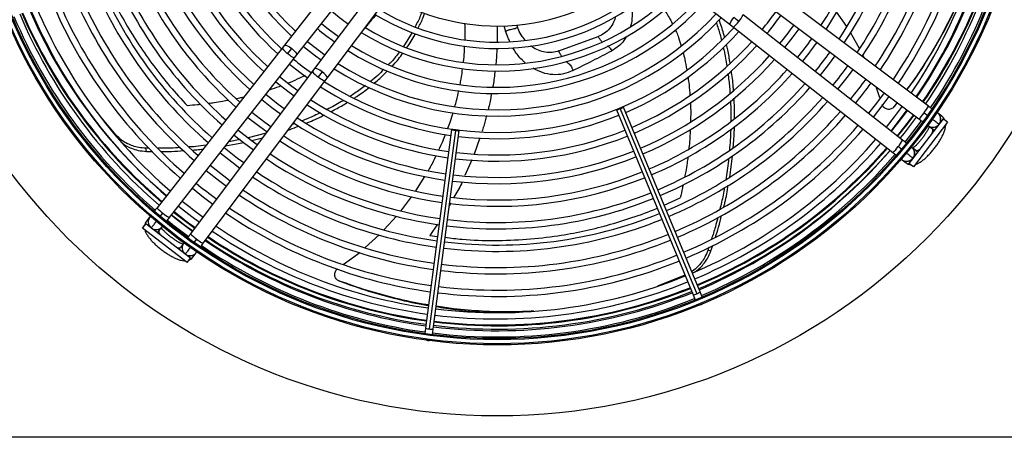
# Model space of a CAD drawing. Units: millimetres. Extents: x 5 to 414, y 3 to 291.
# Drawn here: x 211 to 241, y 226 to 238 of the extents above; entities that cross this region are included whole.
import ezdxf

# ---------------------------------------------------------------- set-up
doc = ezdxf.new("R2010")
doc.units = ezdxf.units.MM

msp = doc.modelspace()

# ---------------------------------------------------------------- linework, layer by layer
at = {"color": 7, "linetype": 'Continuous', "lineweight": 25}
for p, q in [((221.891, 240.749), (219.311, 237.461)), ((229.224, 240.642), (232.513, 238.062)), ((219.678, 237.173), (222.258, 240.461)), ((222.711, 240.114), (220.202, 236.77)), ((220.576, 236.49), (223.085, 239.833)), ((238.373, 235.658), (233.575, 239.258)), ((233.295, 238.885), (238.093, 235.285)), ((235.957, 238.018), (235.656, 238.446)), ((232.76, 238.165), (232.612, 238.28)), ((237.61, 234.656), (232.891, 238.358)), ((232.513, 238.062), (232.603, 237.991)), ((232.603, 237.991), (237.322, 234.289)), ((223.093, 237.832), (222.838, 237.425)), ((227.429, 237.291), (228.598, 237.716)), ((236.339, 237.362), (236.068, 237.839)), ((219.24, 237.371), (215.538, 232.652)), ((219.311, 237.461), (219.24, 237.371)), ((219.414, 237.214), (219.529, 237.361)), ((215.905, 232.364), (219.607, 237.083)), ((219.607, 237.083), (219.678, 237.173)), ((236.483, 237.076), (236.436, 237.181)), ((220.202, 236.77), (220.134, 236.679)), ((220.134, 236.679), (216.534, 231.881)), ((216.907, 231.601), (220.507, 236.399)), ((220.423, 236.675), (220.311, 236.526)), ((220.507, 236.399), (220.576, 236.49)), ((236.939, 235.907), (236.831, 236.231)), ((229.14, 235.546), (231.407, 230.074)), ((229.248, 235.582), (231.515, 230.11)), ((231.616, 230.161), (229.35, 235.633)), ((237.452, 235.766), (237.355, 235.636)), ((237.377, 235.659), (237.355, 235.636)), ((237.377, 235.659), (237.455, 235.763)), ((214.326, 234.803), (213.865, 235.354)), ((238.812, 235.283), (237.798, 233.961)), ((238.246, 235.462), (238.353, 235.381)), ((238.773, 235.357), (238.655, 235.446)), ((238.944, 235.182), (238.812, 235.283)), ((219.621, 235.143), (219.542, 235.112)), ((224.26, 234.963), (223.486, 229.091)), ((224.371, 234.94), (223.598, 229.068)), ((238.944, 235.182), (237.93, 233.859)), ((238.375, 235.072), (238.493, 234.984)), ((238.68, 235.135), (238.692, 235.127)), ((238.684, 235.133), (238.715, 235.165)), ((218.002, 234.671), (217.664, 234.606)), ((218.768, 234.859), (218.236, 234.722)), ((218.347, 234.641), (218.665, 234.722)), ((223.711, 229.061), (224.484, 234.933)), ((215.226, 234.321), (215.205, 234.412)), ((215.296, 234.412), (215.206, 234.412)), ((217.567, 234.482), (218.112, 234.585)), ((237.584, 234.379), (237.479, 234.462)), ((238.004, 234.346), (237.888, 234.437)), ((215.227, 234.321), (215.389, 234.32)), ((232.494, 233.56), (232.573, 234.182)), ((237.6, 234.07), (237.716, 233.979)), ((237.93, 233.859), (237.798, 233.961)), ((223.202, 233.149), (223.463, 233.576)), ((222.757, 232.556), (223.079, 232.984)), ((215.319, 232.373), (215.228, 232.257)), ((215.628, 232.389), (215.711, 232.495)), ((222.265, 232.005), (222.631, 232.405)), ((215.109, 232.044), (215.21, 232.176)), ((216.431, 231.029), (215.109, 232.044)), ((216.532, 231.161), (215.21, 232.176)), ((215.596, 231.969), (215.687, 232.085)), ((221.7, 231.473), (222.115, 231.847)), ((216.322, 231.598), (216.233, 231.48)), ((216.711, 231.728), (216.63, 231.62)), ((231.874, 231.482), (231.843, 231.385)), ((231.936, 231.377), (231.988, 231.537)), ((216.384, 231.293), (216.376, 231.282)), ((216.382, 231.29), (216.414, 231.258)), ((216.431, 231.029), (216.532, 231.161)), ((216.606, 231.2), (216.695, 231.318)), ((221.054, 230.97), (221.539, 231.328)), ((231.936, 231.376), (231.843, 231.385)), ((231.166, 230.656), (230.354, 230.329)), ((220.953, 230.477), (220.925, 230.491)), ((231.407, 230.074), (231.469, 229.925)), ((231.678, 230.012), (231.616, 230.161)), ((231.609, 229.781), (231.648, 229.79)), ((231.648, 229.79), (231.68, 229.81)), ((223.486, 229.091), (223.465, 228.931)), ((223.69, 228.901), (223.711, 229.061)), ((223.515, 228.736), (223.552, 228.724)), ((223.552, 228.724), (223.591, 228.725)), ((284.945, 225.862), (32.945, 225.862))]:
    msp.add_line(p, q, dxfattribs=at)
at = {"color": 8, "linetype": 'Continuous', "lineweight": 25}
for p, q in [((225.609, 238.034), (225.611, 237.559)), ((225.805, 238.037), (225.858, 237.874)), ((226.188, 238.055), (226.214, 237.984)), ((221.595, 237.845), (221.571, 237.817)), ((220.157, 236.688), (220.1, 236.656)), ((214.333, 234.759), (214.326, 234.803)), ((225.094, 234.721), (224.93, 234.239)), ((224.859, 234.066), (224.655, 233.602)), ((238.053, 234.293), (238.002, 234.348)), ((230.551, 232.733), (231.025, 232.945)), ((224.233, 232.785), (224.191, 232.709)), ((223.845, 232.168), (223.618, 231.83)), ((223.618, 231.83), (223.844, 231.804))]:
    msp.add_line(p, q, dxfattribs=at)
at = {"color": 8, "linetype": 'Continuous', "lineweight": 25, "flags": 128}
for points in [[(232.513, 238.061), (232.507, 238.07), (232.51, 238.104), (232.53, 238.154), (232.566, 238.215), (232.612, 238.28)], [(219.311, 237.461), (219.32, 237.466), (219.353, 237.464), (219.403, 237.443), (219.464, 237.408), (219.529, 237.361)], [(219.529, 237.361), (219.59, 237.309), (219.639, 237.258), (219.671, 237.214), (219.681, 237.183), (219.678, 237.173)], [(220.423, 236.675), (220.357, 236.72), (220.295, 236.755), (220.244, 236.774), (220.211, 236.776), (220.202, 236.77)], [(220.576, 236.49), (220.579, 236.5), (220.568, 236.531), (220.535, 236.575), (220.485, 236.625), (220.423, 236.675)], [(237.755, 235.538), (237.606, 235.339), (237.274, 234.919)], [(237.932, 235.405), (237.636, 235.016), (237.448, 234.783)], [(238.479, 234.849), (238.485, 234.863), (238.502, 234.92), (238.504, 234.961), (238.491, 234.985)], [(238.557, 234.951), (238.529, 234.962), (238.491, 234.985)], [(238.002, 234.348), (238.029, 234.342), (238.069, 234.355), (238.118, 234.386), (238.13, 234.395)], [(215.542, 231.921), (215.566, 231.939), (215.597, 231.971)], [(215.597, 231.971), (215.591, 231.944), (215.604, 231.905), (215.635, 231.855), (215.644, 231.843)], [(216.099, 231.494), (216.112, 231.488), (216.169, 231.471), (216.21, 231.469), (216.234, 231.482)], [(216.2, 231.416), (216.211, 231.444), (216.234, 231.482)]]:
    msp.add_lwpolyline(points, dxfattribs=at)
at = {"color": 7, "linetype": 'Continuous', "lineweight": 25, "flags": 128}
for points in [[(220.908, 237.71), (220.566, 237.966), (220.403, 238.098)], [(234.122, 237.393), (234.368, 237.705), (234.546, 237.946)], [(219.877, 237.426), (220.231, 237.148), (220.396, 237.028)], [(235.171, 236.569), (235.396, 236.854), (235.613, 237.145)], [(219.465, 236.901), (219.764, 236.665), (219.995, 236.494)], [(235.695, 236.158), (236.007, 236.556), (236.146, 236.745)], [(219.707, 236.11), (219.531, 236.239), (219.169, 236.524)], [(219.053, 236.377), (219.407, 236.099), (219.595, 235.961)], [(218.642, 235.852), (218.935, 235.62), (219.195, 235.427)], [(219.307, 235.577), (219.129, 235.707), (218.757, 235.999)], [(237.063, 236.057), (236.835, 235.75), (236.598, 235.45)], [(236.745, 235.335), (237.034, 235.704), (237.213, 235.945)], [(229.242, 235.597), (229.202, 235.58), (229.169, 235.564), (229.147, 235.552), (229.14, 235.546), (229.15, 235.547), (229.173, 235.554), (229.208, 235.566), (229.248, 235.582)], [(229.248, 235.582), (229.288, 235.599), (229.321, 235.615), (229.343, 235.627), (229.35, 235.633), (229.341, 235.632), (229.317, 235.625), (229.282, 235.613), (229.242, 235.597)], [(237.597, 235.657), (237.364, 235.344), (237.122, 235.038)], [(218.23, 235.327), (218.581, 235.052), (218.795, 234.894)], [(218.907, 235.043), (218.726, 235.176), (218.345, 235.474)], [(218.507, 234.51), (218.323, 234.645), (217.934, 234.95)], [(224.373, 234.956), (224.33, 234.961), (224.293, 234.964), (224.268, 234.965), (224.26, 234.963), (224.268, 234.959), (224.292, 234.953), (224.328, 234.946), (224.371, 234.94)], [(224.371, 234.94), (224.414, 234.935), (224.451, 234.932), (224.475, 234.931), (224.484, 234.933), (224.476, 234.937), (224.452, 234.943), (224.416, 234.949), (224.373, 234.956)], [(237.689, 234.594), (238.015, 235.012), (238.173, 235.225)], [(217.819, 234.803), (218.103, 234.578), (218.395, 234.361)], [(218.106, 233.977), (217.92, 234.114), (217.522, 234.425)], [(217.407, 234.278), (217.751, 234.008), (217.994, 233.827)], [(217.706, 233.443), (217.517, 233.583), (217.111, 233.9)], [(216.995, 233.754), (217.402, 233.436), (217.594, 233.294)], [(216.584, 233.229), (216.919, 232.965), (217.194, 232.761)], [(216.172, 232.704), (216.572, 232.392), (216.794, 232.228)], [(216.586, 231.95), (216.151, 232.279), (215.958, 232.432)]]:
    msp.add_lwpolyline(points, dxfattribs=at)
at = {"color": 7, "linetype": 'Continuous', "lineweight": 25}
for centre, radius in [((225.611, 244.496), 18.003), ((225.611, 244.362), 15.767), ((225.611, 244.362), 15.733), ((225.611, 244.362), 15.613), ((225.611, 244.362), 15.58)]:
    msp.add_circle(centre, radius, dxfattribs=at)
for centre, radius, start, end in [((225.611, 244.362), 9.48, 147.3331, 227.6669), ((225.611, 244.362), 9, 147.5584, 227.4416), ((225.611, 244.362), 8.813, 147.6527, 227.3473), ((225.611, 244.362), 11.48, 326.5974, 351.9344), ((225.611, 244.362), 11.667, 326.5416, 351.9434), ((225.611, 244.362), 12.147, 326.4061, 351.9654), ((225.611, 244.362), 12.333, 326.3563, 351.9735), ((225.611, 244.362), 12.813, 326.2348, 351.9932), ((225.611, 244.362), 13, 326.1899, 352.0005), ((225.611, 244.362), 13.48, 326.0804, 352.0183), ((225.611, 244.362), 13.667, 326.0399, 352.0249), ((225.611, 244.362), 14.147, 325.9406, 352.041), ((225.611, 244.362), 14.333, 325.9038, 352.047), ((225.611, 244.362), 14.813, 325.8134, 352.0616), ((225.611, 244.496), 15.067, 325.362, 351.5663), ((225.611, 244.362), 15, 325.7798, 352.0671), ((225.611, 244.496), 15.335, 325.3227, 351.5826), ((225.611, 244.362), 15.347, 325.7196, 352.0769), ((225.611, 244.362), 15.533, 325.6889, 352.082), ((225.611, 244.362), 9.667, 203.1718, 227.7485), ((225.611, 244.362), 10.333, 203.1284, 228.0157), ((225.611, 244.362), 10.147, 203.14, 227.9444), ((225.611, 244.362), 11, 203.0903, 228.2505), ((225.611, 244.362), 10.813, 203.1005, 228.1877), ((225.611, 244.362), 6.333, 239.4354, 315.5646), ((225.611, 244.362), 12.147, 203.0346, 228.5939), ((225.611, 244.362), 11.667, 203.0566, 228.4584), ((225.611, 244.362), 11.48, 203.0656, 228.4026), ((225.611, 244.362), 6.813, 238.9886, 316.0114), ((225.611, 244.362), 12.813, 203.0068, 228.7652), ((225.611, 244.362), 12.333, 203.0265, 228.6437), ((225.611, 244.362), 7, 238.8314, 316.1686), ((225.611, 244.362), 13.667, 202.9751, 228.9601), ((225.611, 244.362), 13.48, 202.9817, 228.9196), ((225.611, 244.362), 13, 202.9995, 228.8101), ((225.611, 244.362), 7.667, 238.333, 316.667), ((225.611, 244.362), 7.48, 238.4636, 316.5364), ((225.611, 244.362), 14.333, 202.953, 229.0962), ((225.611, 244.362), 14.147, 202.959, 229.0594), ((225.611, 244.362), 8.147, 238.0248, 316.9752), ((225.611, 244.362), 15, 202.9329, 229.2202), ((225.611, 244.362), 14.813, 202.9384, 229.1866), ((225.611, 244.362), 7.667, 230.1615, 234.8385), ((225.611, 244.362), 8.333, 237.9146, 317.0854), ((225.611, 244.362), 10.147, 320.5826, 324.4174), ((225.611, 244.362), 15.533, 202.918, 229.3103), ((225.611, 244.362), 15.347, 202.9231, 229.2804), ((225.611, 244.496), 15.335, 203.3837, 229.5863), ((225.611, 244.362), 9, 237.5584, 317.4416), ((225.611, 244.362), 8.813, 237.6527, 317.3473), ((225.611, 244.362), 10.333, 320.6061, 324.3939), ((225.611, 244.362), 8.333, 230.2994, 234.7006), ((225.611, 244.362), 9.48, 237.3331, 317.6669), ((225.611, 244.362), 9.667, 293.1718, 317.7485), ((225.611, 244.362), 10.813, 320.6628, 324.3372), ((225.611, 244.362), 8.813, 230.3857, 234.6143), ((225.611, 244.362), 10.147, 293.14, 317.9444), ((225.611, 244.362), 11.48, 320.7338, 324.2662), ((225.611, 244.362), 10.333, 293.1284, 318.0157), ((225.611, 244.362), 11.667, 320.7522, 324.2478), ((225.611, 244.362), 9.48, 230.4911, 234.5089), ((225.611, 244.362), 10.813, 293.1005, 318.1877), ((225.611, 244.362), 11, 293.0903, 318.2505), ((225.611, 244.362), 12.147, 320.7969, 324.2031), ((225.611, 244.362), 11.48, 293.0656, 318.4026), ((225.611, 244.362), 12.813, 320.8535, 324.1465), ((225.611, 244.362), 11.667, 293.0566, 318.4584), ((225.611, 244.362), 13.48, 320.9044, 324.0956), ((225.611, 244.362), 9.667, 237.2515, 261.8282), ((225.611, 244.362), 12.147, 293.0346, 318.5939), ((225.611, 244.362), 12.333, 293.0265, 318.6437), ((225.611, 244.362), 13.667, 320.9178, 324.0822), ((225.611, 244.362), 10.147, 237.0556, 261.86), ((225.611, 244.362), 12.813, 293.0068, 318.7652), ((225.611, 244.362), 10.333, 236.9843, 261.8716), ((225.611, 244.362), 13, 292.9995, 318.8101), ((225.611, 244.362), 15, 321.0037, 323.9963), ((225.611, 244.362), 10.813, 236.8123, 261.8995), ((225.611, 244.362), 9.667, 263.1718, 291.8282), ((225.611, 244.362), 13.48, 292.9817, 318.9196), ((225.611, 244.362), 13.667, 292.9751, 318.9601), ((225.611, 244.496), 15.335, 320.6309, 323.5786), ((225.611, 244.362), 15.347, 321.0236, 323.9764), ((238.505, 235.267), 0.233, 334.0491, 58.3471), ((238.641, 235.181), 0.22, 19.7248, 53.0187), ((225.611, 244.362), 11, 236.7495, 261.9097), ((225.611, 244.362), 10.147, 263.14, 291.86), ((225.611, 244.362), 14.147, 292.959, 319.0594), ((225.611, 244.362), 14.333, 292.953, 319.0962), ((238.505, 235.267), 0.233, 231.2534, 323.1161), ((225.611, 244.362), 11.48, 236.5974, 261.9344), ((225.611, 244.362), 10.333, 263.1284, 291.8716), ((225.611, 244.362), 14.813, 292.9384, 319.1866), ((225.611, 244.362), 11.667, 236.5416, 261.9434), ((225.611, 244.362), 15, 292.9329, 319.2202), ((225.611, 244.496), 15.335, 292.7328, 318.8861), ((237.734, 234.262), 0.233, 321.8839, 53.7466), ((225.611, 244.362), 12.333, 236.3563, 261.9735), ((225.611, 244.362), 12.147, 236.4061, 261.9654), ((225.611, 244.362), 11, 263.0903, 291.9097), ((225.611, 244.362), 10.813, 263.1005, 291.8995), ((225.611, 244.496), 15.435, 292.7313, 318.9055), ((225.611, 244.362), 15.347, 292.9231, 319.2804), ((225.611, 244.362), 15.533, 292.918, 319.3097), ((237.734, 234.262), 0.233, 226.6529, 321.8839), ((225.611, 244.362), 13, 236.1899, 262.0005), ((225.611, 244.362), 12.813, 236.2348, 261.9932), ((225.611, 244.362), 11.667, 263.0566, 291.9434), ((225.611, 244.362), 11.48, 263.0656, 291.9344), ((225.611, 244.362), 14.147, 230.9506, 234.0494), ((225.611, 244.362), 13.667, 236.0399, 262.0249), ((225.611, 244.362), 13.48, 236.0804, 262.0183), ((225.611, 244.362), 12.333, 263.0265, 291.9735), ((225.611, 244.362), 12.147, 263.0346, 291.9654), ((225.611, 244.362), 14.813, 230.9926, 234.0074), ((225.611, 244.362), 14.147, 235.9406, 262.041), ((215.511, 232.239), 0.233, 136.6529, 231.8839), ((225.611, 244.496), 15.435, 231.334, 234.2686), ((225.611, 244.496), 15.335, 231.3305, 234.2761), ((225.611, 244.362), 14.333, 235.9038, 262.047), ((225.611, 244.362), 12.813, 263.0068, 291.9932), ((215.511, 232.239), 0.233, 231.8839, 323.7466), ((225.611, 244.362), 15.533, 231.033, 233.9669), ((225.611, 244.362), 14.813, 235.8134, 262.0616), ((225.611, 244.362), 13, 262.9995, 292.0005), ((225.611, 244.496), 15.335, 236.0208, 262.1416), ((225.611, 244.362), 15, 235.7798, 262.0671), ((225.611, 244.362), 13.48, 262.9817, 292.0183), ((216.516, 231.468), 0.233, 141.2534, 233.1161), ((225.611, 244.362), 15.533, 235.689, 262.082), ((225.611, 244.362), 15.347, 235.7196, 262.0769), ((225.611, 244.496), 15.435, 236.002, 262.1439), ((225.611, 244.362), 13.667, 262.9751, 292.0249), ((216.516, 231.468), 0.233, 244.0488, 328.3471), ((225.611, 244.362), 14.147, 262.959, 292.041), ((225.611, 244.362), 14.333, 262.953, 292.047), ((225.611, 244.362), 14.813, 262.9384, 292.0616), ((225.611, 244.362), 15, 262.9329, 292.0671), ((225.611, 244.362), 15.347, 262.9231, 292.0769), ((225.611, 244.496), 15.435, 262.9853, 291.8899), ((225.611, 244.496), 15.335, 262.9885, 291.8859), ((225.611, 244.362), 15.533, 262.918, 292.082)]:
    msp.add_arc(centre, radius, start, end, dxfattribs=at)
at = {"color": 8, "linetype": 'Continuous', "lineweight": 25}
for centre, radius, start, end in [((225.611, 244.496), 15.091, 325.3585, 351.5677), ((225.611, 244.496), 15.311, 325.3261, 351.5812), ((225.611, 244.496), 15.091, 203.398, 229.549), ((225.611, 244.496), 15.311, 203.3851, 229.5827), ((232.08, 238.621), 0.819, 309.6608, 326.086), ((232.262, 238.643), 0.691, 316.128, 335.6229), ((219.87, 237.893), 0.819, 219.6608, 236.086), ((219.892, 237.712), 0.691, 226.128, 245.6229), ((220.668, 237.117), 0.691, 219.3771, 238.872), ((220.849, 237.143), 0.819, 228.914, 245.3392), ((237.623, 236.004), 0.826, 318.9629, 335.2494), ((237.654, 235.819), 0.691, 309.385, 328.867), ((238.513, 235.266), 0.231, 333.1737, 34.3977), ((238.509, 235.256), 0.227, 233.7787, 312.2021), ((236.98, 234.941), 0.691, 316.133, 335.615), ((225.611, 244.496), 15.311, 292.7332, 318.8814), ((236.794, 234.923), 0.826, 309.7506, 326.0371), ((237.746, 234.26), 0.227, 332.7979, 51.2213), ((237.737, 234.255), 0.231, 250.6023, 311.8263), ((237.852, 234.152), 0.22, 231.9598, 265.2967), ((216.172, 233.18), 0.826, 219.7506, 236.0371), ((216.19, 232.993), 0.691, 226.133, 245.615), ((225.611, 244.496), 15.311, 231.3296, 234.2779), ((215.402, 232.122), 0.22, 141.9813, 175.2752), ((215.51, 232.228), 0.227, 242.7979, 321.2213), ((217.068, 232.32), 0.691, 219.385, 238.867), ((225.611, 244.496), 15.311, 236.0254, 262.141), ((216.505, 231.464), 0.227, 143.7787, 222.2021), ((217.253, 232.351), 0.826, 228.9629, 245.2494), ((216.515, 231.461), 0.231, 243.1737, 304.3977), ((216.43, 231.333), 0.22, 289.7248, 323.0187), ((225.611, 244.496), 15.311, 262.9892, 291.885), ((231.331, 230.48), 0.413, 280.6054, 296.414), ((231.383, 230.502), 0.413, 288.586, 304.3946), ((223.624, 229.48), 0.413, 250.6054, 266.414), ((223.68, 229.473), 0.413, 258.586, 274.3946)]:
    msp.add_arc(centre, radius, start, end, dxfattribs=at)
at = {"color": 7, "linetype": 'Continuous', "lineweight": 25}
for points, knots in [([(240.005, 240.904), (239.941, 240.667), (239.805, 240.165), (239.53, 239.397), (239.198, 238.61), (238.814, 237.837), (238.377, 237.082), (238.015, 236.515), (237.783, 236.209), (237.731, 236.139)], [0, 0, 0, 0, 0.147003, 0.310985, 0.472782, 0.633814, 0.793892, 0.953371, 1, 1, 1, 1]), ([(237.734, 236.137), (237.794, 236.216), (238.034, 236.533), (238.406, 237.113), (238.847, 237.872), (239.233, 238.65), (239.558, 239.403), (239.727, 239.896), (239.805, 240.124)], [0, 0, 0, 0, 0.063237, 0.254069, 0.445662, 0.638447, 0.832206, 1, 1, 1, 1]), ([(223.373, 238.442), (223.362, 238.408), (223.314, 238.258), (223.238, 238.116), (223.179, 238.006)], [0, 0, 0, 0, 0.228763, 1, 1, 1, 1]), ([(223.273, 237.974), (223.326, 238.074), (223.4, 238.214), (223.447, 238.363), (223.461, 238.406)], [0, 0, 0, 0, 0.708001, 1, 1, 1, 1]), ([(232.341, 237.689), (232.332, 237.728), (232.288, 237.906), (232.227, 238.079), (232.178, 238.215)], [0, 0, 0, 0, 0.213653, 1, 1, 1, 1]), ([(224.656, 237.622), (224.659, 237.666), (224.669, 237.829), (224.659, 237.993), (224.653, 238.113)], [0, 0, 0, 0, 0.269377, 1, 1, 1, 1]), ([(225.858, 237.874), (225.866, 237.878), (225.881, 237.885), (225.91, 237.899), (225.962, 237.921), (226.011, 237.932), (226.064, 237.941), (226.133, 237.958), (226.187, 237.975), (226.214, 237.984)], [0, 0, 0, 0, 0.038429, 0.074743, 0.159014, 0.399546, 0.692074, 0.843401, 1, 1, 1, 1]), ([(232.092, 238.129), (232.132, 238.012), (232.193, 237.838), (232.236, 237.658), (232.25, 237.6)], [0, 0, 0, 0, 0.672408, 1, 1, 1, 1]), ([(222.935, 237.389), (223.024, 237.516), (223.118, 237.649), (223.186, 237.793), (223.19, 237.8)], [0, 0, 0, 0, 0.9482094, 1, 1, 1, 1]), ([(224.61, 236.961), (224.617, 237.006), (224.639, 237.161), (224.643, 237.318), (224.646, 237.429)], [0, 0, 0, 0, 0.29112, 1, 1, 1, 1]), ([(227.852, 236.71), (228.05, 236.81), (228.446, 237.01), (228.819, 237.202), (229.006, 237.298)], [0, 0, 0, 0, 0.500078, 1, 1, 1, 1]), ([(232.302, 237.397), (232.309, 237.366), (232.356, 237.184), (232.385, 236.998), (232.409, 236.844)], [0, 0, 0, 0, 0.169674, 1, 1, 1, 1]), ([(232.506, 236.933), (232.484, 237.066), (232.455, 237.25), (232.407, 237.43), (232.394, 237.481)], [0, 0, 0, 0, 0.717482, 1, 1, 1, 1]), ([(222.715, 237.266), (222.64, 237.163), (222.542, 237.031), (222.423, 236.914), (222.395, 236.888)], [0, 0, 0, 0, 0.771093, 1, 1, 1, 1]), ([(222.502, 236.845), (222.517, 236.859), (222.636, 236.976), (222.732, 237.11), (222.817, 237.227)], [0, 0, 0, 0, 0.122585, 1, 1, 1, 1]), ([(222.252, 236.745), (222.193, 236.684), (222.073, 236.559), (221.937, 236.45), (221.867, 236.395)], [0, 0, 0, 0, 0.492678, 1, 1, 1, 1]), ([(221.977, 236.346), (222.031, 236.389), (222.166, 236.498), (222.284, 236.622), (222.354, 236.697)], [0, 0, 0, 0, 0.4007, 1, 1, 1, 1]), ([(224.509, 236.297), (224.521, 236.349), (224.557, 236.506), (224.574, 236.666), (224.585, 236.773)], [0, 0, 0, 0, 0.3286, 1, 1, 1, 1]), ([(232.604, 236.12), (232.602, 236.159), (232.592, 236.355), (232.564, 236.551), (232.541, 236.707)], [0, 0, 0, 0, 0.197862, 1, 1, 1, 1]), ([(232.44, 236.621), (232.459, 236.488), (232.486, 236.293), (232.496, 236.098), (232.498, 236.037)], [0, 0, 0, 0, 0.684887, 1, 1, 1, 1]), ([(221.707, 236.266), (221.605, 236.189), (221.459, 236.078), (221.303, 235.982), (221.256, 235.953)], [0, 0, 0, 0, 0.6992603, 1, 1, 1, 1]), ([(221.372, 235.896), (221.399, 235.913), (221.554, 236.01), (221.704, 236.117), (221.818, 236.213), (221.819, 236.213)], [0, 0, 0, 0, 0.180148, 0.998376, 1, 1, 1, 1]), ([(224.356, 235.646), (224.374, 235.705), (224.422, 235.86), (224.452, 236.019), (224.471, 236.118)], [0, 0, 0, 0, 0.378628, 1, 1, 1, 1]), ([(221.064, 235.833), (221.038, 235.816), (220.881, 235.716), (220.716, 235.632), (220.578, 235.563)], [0, 0, 0, 0, 0.170259, 1, 1, 1, 1]), ([(232.631, 235.291), (232.633, 235.401), (232.638, 235.603), (232.623, 235.805), (232.617, 235.896)], [0, 0, 0, 0, 0.548638, 1, 1, 1, 1]), ([(220.694, 235.5), (220.811, 235.559), (220.977, 235.645), (221.134, 235.746), (221.181, 235.776)], [0, 0, 0, 0, 0.702159, 1, 1, 1, 1]), ([(232.511, 235.811), (232.516, 235.744), (232.53, 235.542), (232.525, 235.339), (232.522, 235.203)], [0, 0, 0, 0, 0.327167, 1, 1, 1, 1]), ([(237.355, 235.636), (237.343, 235.624), (237.319, 235.598), (237.27, 235.572), (237.215, 235.561), (237.158, 235.565), (237.104, 235.585), (237.058, 235.618), (237.022, 235.661), (237.01, 235.695), (237.004, 235.711)], [0, 0, 0, 0, 0.117812, 0.246379, 0.37527, 0.503698, 0.631579, 0.75873, 0.884685, 1, 1, 1, 1]), ([(237.344, 235.623), (237.347, 235.627), (237.355, 235.635), (237.362, 235.642), (237.365, 235.646)], [0, 0, 0, 0, 0.499994, 1, 1, 1, 1]), ([(238.475, 235.581), (238.474, 235.582), (238.46, 235.593), (238.424, 235.619), (238.39, 235.645), (238.373, 235.658)], [0, 0, 0, 0, 0.038085, 0.498218, 1, 1, 1, 1]), ([(220.378, 235.465), (220.255, 235.405), (220.078, 235.319), (219.895, 235.249), (219.84, 235.228)], [0, 0, 0, 0, 0.699271, 1, 1, 1, 1]), ([(219.959, 235.157), (219.991, 235.169), (220.173, 235.238), (220.349, 235.325), (220.495, 235.397)], [0, 0, 0, 0, 0.171155, 1, 1, 1, 1]), ([(224.15, 235.007), (224.176, 235.074), (224.237, 235.225), (224.28, 235.382), (224.303, 235.469)], [0, 0, 0, 0, 0.4451063, 1, 1, 1, 1]), ([(238.093, 235.285), (238.11, 235.271), (238.144, 235.246), (238.183, 235.217), (238.199, 235.205), (238.203, 235.202)], [0, 0, 0, 0, 0.457518, 0.877062, 1, 1, 1, 1]), ([(238.858, 235.248), (238.853, 235.261), (238.838, 235.295), (238.805, 235.332), (238.78, 235.352), (238.773, 235.357)], [0, 0, 0, 0, 0.318243, 0.824693, 1, 1, 1, 1]), ([(219.421, 234.951), (219.441, 234.957), (219.545, 234.99), (219.647, 235.033), (219.73, 235.067)], [0, 0, 0, 0, 0.187866, 1, 1, 1, 1]), ([(232.521, 234.972), (232.521, 234.966), (232.521, 234.761), (232.502, 234.558), (232.484, 234.36)], [0, 0, 0, 0, 0.026328, 1, 1, 1, 1]), ([(232.595, 234.436), (232.611, 234.611), (232.63, 234.817), (232.63, 235.025), (232.63, 235.056)], [0, 0, 0, 0, 0.849816, 1, 1, 1, 1]), ([(238.402, 235.053), (238.396, 235.038), (238.382, 235.006), (238.349, 234.942), (238.304, 234.867), (238.249, 234.784), (238.187, 234.701), (238.122, 234.62), (238.055, 234.545), (237.992, 234.482), (237.943, 234.439), (237.921, 234.422), (237.914, 234.417)], [0, 0, 0, 0, 0.080056, 0.180644, 0.286952, 0.396834, 0.508672, 0.621255, 0.733383, 0.843845, 0.951244, 1, 1, 1, 1]), ([(237.987, 233.934), (238.005, 233.939), (238.049, 233.953), (238.119, 233.991), (238.2, 234.046), (238.286, 234.118), (238.371, 234.201), (238.456, 234.293), (238.537, 234.39), (238.614, 234.492), (238.685, 234.595), (238.748, 234.698), (238.801, 234.8), (238.846, 234.901), (238.875, 234.995), (238.889, 235.063), (238.887, 235.1), (238.887, 235.107)], [0, 0, 0, 0, 0.042806, 0.107242, 0.187627, 0.259323, 0.334066, 0.406162, 0.477005, 0.547398, 0.617883, 0.688882, 0.761128, 0.835867, 0.915729, 0.984456, 1, 1, 1, 1]), ([(215.205, 234.412), (215.135, 234.417), (215.002, 234.427), (214.82, 234.477), (214.648, 234.549), (214.476, 234.654), (214.378, 234.751), (214.326, 234.803)], [0, 0, 0, 0, 0.193935, 0.371153, 0.543886, 0.756463, 1, 1, 1, 1]), ([(223.881, 234.368), (223.923, 234.45), (224, 234.599), (224.056, 234.757), (224.082, 234.828)], [0, 0, 0, 0, 0.5498826, 1, 1, 1, 1]), ([(237.723, 234.567), (237.718, 234.571), (237.7, 234.585), (237.661, 234.616), (237.627, 234.642), (237.61, 234.656)], [0, 0, 0, 0, 0.161561, 0.562629, 1, 1, 1, 1]), ([(214.516, 234.559), (214.552, 234.534), (214.632, 234.477), (214.788, 234.405), (214.987, 234.341), (215.144, 234.328), (215.226, 234.321)], [0, 0, 0, 0, 0.185527, 0.418715, 0.696033, 1, 1, 1, 1]), ([(216.229, 234.433), (216.133, 234.425), (215.913, 234.407), (215.693, 234.411), (215.569, 234.413)], [0, 0, 0, 0, 0.435198, 1, 1, 1, 1]), ([(216.99, 234.503), (216.89, 234.488), (216.723, 234.463), (216.556, 234.454), (216.49, 234.45)], [0, 0, 0, 0, 0.6030987, 1, 1, 1, 1]), ([(216.592, 234.359), (216.634, 234.362), (216.737, 234.367), (216.84, 234.382), (216.902, 234.391)], [0, 0, 0, 0, 0.402153, 1, 1, 1, 1]), ([(215.663, 234.32), (215.764, 234.319), (215.983, 234.315), (216.202, 234.333), (216.32, 234.342)], [0, 0, 0, 0, 0.461721, 1, 1, 1, 1]), ([(223.571, 233.753), (223.593, 233.788), (223.681, 233.93), (223.748, 234.082), (223.798, 234.197)], [0, 0, 0, 0, 0.251759, 1, 1, 1, 1]), ([(232.459, 234.11), (232.44, 233.919), (232.42, 233.708), (232.381, 233.502), (232.377, 233.482)], [0, 0, 0, 0, 0.904285, 1, 1, 1, 1]), ([(237.322, 234.289), (237.34, 234.275), (237.373, 234.248), (237.404, 234.224), (237.419, 234.213)], [0, 0, 0, 0, 0.524088, 1, 1, 1, 1]), ([(237.716, 233.979), (237.737, 233.966), (237.777, 233.94), (237.824, 233.924), (237.847, 233.923), (237.847, 233.923)], [0, 0, 0, 0, 0.503243, 0.993155, 1, 1, 1, 1]), ([(232.333, 233.249), (232.309, 233.102), (232.274, 232.889), (232.219, 232.681), (232.202, 232.616)], [0, 0, 0, 0, 0.6873783, 1, 1, 1, 1]), ([(232.32, 232.684), (232.331, 232.725), (232.386, 232.933), (232.421, 233.147), (232.449, 233.319)], [0, 0, 0, 0, 0.199462, 1, 1, 1, 1]), ([(215.538, 232.652), (215.524, 232.634), (215.498, 232.601), (215.474, 232.57), (215.463, 232.556)], [0, 0, 0, 0, 0.530001, 1, 1, 1, 1]), ([(215.819, 232.254), (215.822, 232.258), (215.835, 232.275), (215.865, 232.313), (215.891, 232.346), (215.905, 232.364)], [0, 0, 0, 0, 0.1314754, 0.5469353, 1, 1, 1, 1]), ([(232.136, 232.356), (232.115, 232.265), (232.064, 232.051), (231.993, 231.845), (231.952, 231.726)], [0, 0, 0, 0, 0.423507, 1, 1, 1, 1]), ([(232.067, 231.78), (232.101, 231.879), (232.174, 232.091), (232.226, 232.309), (232.254, 232.425)], [0, 0, 0, 0, 0.470011, 1, 1, 1, 1]), ([(215.228, 232.257), (215.215, 232.237), (215.189, 232.197), (215.173, 232.149), (215.172, 232.127), (215.172, 232.126)], [0, 0, 0, 0, 0.5032433, 0.9931545, 1, 1, 1, 1]), ([(216.302, 231.572), (216.287, 231.578), (216.255, 231.591), (216.191, 231.625), (216.116, 231.67), (216.033, 231.724), (215.95, 231.786), (215.869, 231.852), (215.794, 231.919), (215.731, 231.982), (215.688, 232.03), (215.672, 232.053), (215.666, 232.06)], [0, 0, 0, 0, 0.080056, 0.1806444, 0.2869516, 0.3968344, 0.508672, 0.6212551, 0.733383, 0.8438453, 0.9512442, 1, 1, 1, 1]), ([(215.183, 231.987), (215.188, 231.969), (215.202, 231.924), (215.24, 231.854), (215.295, 231.773), (215.368, 231.687), (215.45, 231.602), (215.542, 231.517), (215.639, 231.436), (215.741, 231.359), (215.844, 231.289), (215.948, 231.226), (216.049, 231.172), (216.15, 231.128), (216.244, 231.099), (216.312, 231.085), (216.349, 231.086), (216.356, 231.086)], [0, 0, 0, 0, 0.042806, 0.107242, 0.187627, 0.259323, 0.334066, 0.406162, 0.477005, 0.547398, 0.617883, 0.688882, 0.761128, 0.835867, 0.915729, 0.984456, 1, 1, 1, 1]), ([(216.534, 231.881), (216.52, 231.863), (216.495, 231.83), (216.467, 231.792), (216.455, 231.776), (216.453, 231.773)], [0, 0, 0, 0, 0.468114, 0.897373, 1, 1, 1, 1]), ([(216.831, 231.5), (216.832, 231.501), (216.842, 231.514), (216.868, 231.55), (216.894, 231.583), (216.907, 231.601)], [0, 0, 0, 0, 0.028098, 0.493009, 1, 1, 1, 1]), ([(216.497, 231.115), (216.51, 231.121), (216.544, 231.136), (216.581, 231.168), (216.601, 231.194), (216.606, 231.2)], [0, 0, 0, 0, 0.318243, 0.824693, 1, 1, 1, 1]), ([(231.843, 231.385), (231.816, 231.32), (231.765, 231.196), (231.662, 231.038), (231.539, 230.898), (231.439, 230.805), (231.375, 230.769), (231.366, 230.765)], [0, 0, 0, 0, 0.2459744, 0.4707461, 0.6898292, 0.9594481, 1, 1, 1, 1]), ([(231.463, 230.754), (231.507, 230.786), (231.595, 230.851), (231.72, 230.985), (231.843, 231.155), (231.904, 231.3), (231.936, 231.376)], [0, 0, 0, 0, 0.222541, 0.445132, 0.709847, 1, 1, 1, 1]), ([(220.925, 230.491), (220.909, 230.498), (220.877, 230.513), (220.838, 230.552), (220.81, 230.601), (220.796, 230.657), (220.798, 230.714), (220.816, 230.768), (220.846, 230.815), (220.874, 230.837), (220.887, 230.847)], [0, 0, 0, 0, 0.117812, 0.246379, 0.37527, 0.503698, 0.631579, 0.75873, 0.884685, 1, 1, 1, 1]), ([(220.909, 230.498), (220.914, 230.495), (220.924, 230.49), (220.932, 230.486), (220.937, 230.484)], [0, 0, 0, 0, 0.499994, 1, 1, 1, 1]), ([(223.577, 229.777), (223.54, 229.782), (223.22, 229.828), (222.615, 229.967), (221.765, 230.193), (221.205, 230.392), (220.925, 230.491)], [0, 0, 0, 0, 0.0417081, 0.3620995, 0.6812923, 1, 1, 1, 1]), ([(220.953, 230.477), (221.235, 230.377), (221.798, 230.177), (222.653, 229.95), (223.247, 229.812), (223.553, 229.766), (223.575, 229.763)], [0, 0, 0, 0, 0.324262, 0.649084, 0.975202, 1, 1, 1, 1]), ([(223.799, 229.729), (223.989, 229.699), (224.467, 229.624), (225.014, 229.572), (225.364, 229.564), (225.435, 229.562)], [0, 0, 0, 0, 0.345189, 0.868148, 1, 1, 1, 1]), ([(226.696, 229.596), (226.47, 229.585), (225.969, 229.56), (225.174, 229.586), (224.434, 229.643), (223.974, 229.716), (223.801, 229.743)], [0, 0, 0, 0, 0.242418, 0.53565, 0.824975, 1, 1, 1, 1])]:
    msp.add_open_spline(points, degree=3, knots=knots, dxfattribs=at)
at = {"color": 8, "linetype": 'Continuous', "lineweight": 25}
for points, knots in [([(213.96, 239.413), (214.056, 239.195), (214.255, 238.742), (214.608, 238.097), (215.003, 237.454), (215.443, 236.831), (215.922, 236.227), (216.263, 235.859), (216.436, 235.671)], [0, 0, 0, 0, 0.146712, 0.304539, 0.467625, 0.638345, 0.81631, 1, 1, 1, 1]), ([(229.59, 238.617), (229.591, 238.608), (229.611, 238.507), (229.604, 238.315), (229.589, 238.121), (229.557, 238.029), (229.553, 238.017)], [0, 0, 0, 0, 0.0399294, 0.4869724, 0.9329084, 1, 1, 1, 1]), ([(230.558, 238.513), (230.566, 238.499), (230.606, 238.437), (230.677, 238.317), (230.749, 238.192), (230.788, 238.114), (230.798, 238.095)], [0, 0, 0, 0, 0.10071, 0.461769, 0.863132, 1, 1, 1, 1]), ([(222.023, 238.365), (222.019, 238.36), (221.943, 238.266), (221.84, 238.14), (221.74, 238.021), (221.713, 237.988)], [0, 0, 0, 0, 0.041397, 0.739615, 1, 1, 1, 1]), ([(229.116, 238.313), (229.098, 238.255), (229.058, 238.124), (228.943, 237.953), (228.788, 237.803), (228.662, 237.745), (228.598, 237.716)], [0, 0, 0, 0, 0.207869, 0.471929, 0.735944, 1, 1, 1, 1]), ([(225.983, 237.566), (225.967, 237.602), (225.921, 237.704), (225.883, 237.807), (225.858, 237.874)], [0, 0, 0, 0, 0.35028, 1, 1, 1, 1]), ([(226.436, 237.61), (226.395, 237.659), (226.303, 237.771), (226.246, 237.908), (226.214, 237.984)], [0, 0, 0, 0, 0.44292, 1, 1, 1, 1]), ([(230.883, 237.917), (230.894, 237.893), (230.929, 237.817), (230.991, 237.658), (231.033, 237.52), (231.059, 237.437)], [0, 0, 0, 0, 0.153709, 0.490396, 1, 1, 1, 1]), ([(228.711, 237.568), (228.706, 237.573), (228.661, 237.613), (228.628, 237.668), (228.598, 237.716)], [0, 0, 0, 0, 0.123343, 1, 1, 1, 1]), ([(229.431, 237.723), (229.408, 237.682), (229.346, 237.568), (229.204, 237.42), (229.072, 237.339), (229.006, 237.298)], [0, 0, 0, 0, 0.223161, 0.611964, 1, 1, 1, 1]), ([(225.599, 237.369), (225.594, 237.216), (225.589, 237.056), (225.568, 236.899), (225.567, 236.893)], [0, 0, 0, 0, 0.9666053, 1, 1, 1, 1]), ([(226.442, 236.939), (226.419, 236.957), (226.352, 237.012), (226.252, 237.122), (226.15, 237.251), (226.097, 237.345), (226.075, 237.386)], [0, 0, 0, 0, 0.152909, 0.459835, 0.767332, 1, 1, 1, 1]), ([(227.429, 237.291), (227.365, 237.273), (227.237, 237.237), (227.032, 237.246), (226.831, 237.306), (226.686, 237.375), (226.62, 237.435), (226.608, 237.445)], [0, 0, 0, 0, 0.238158, 0.476322, 0.714485, 0.952649, 1, 1, 1, 1]), ([(227.429, 237.291), (227.442, 237.26), (227.465, 237.204), (227.496, 237.152), (227.51, 237.128)], [0, 0, 0, 0, 0.539868, 1, 1, 1, 1]), ([(229.006, 237.298), (228.986, 237.333), (228.956, 237.383), (228.905, 237.425), (228.886, 237.437), (228.88, 237.44)], [0, 0, 0, 0, 0.611309, 0.891581, 1, 1, 1, 1]), ([(231.11, 237.25), (231.128, 237.18), (231.173, 237.01), (231.203, 236.837), (231.22, 236.734)], [0, 0, 0, 0, 0.407745, 1, 1, 1, 1]), ([(225.543, 236.707), (225.528, 236.564), (225.512, 236.401), (225.479, 236.24), (225.475, 236.219)], [0, 0, 0, 0, 0.873118, 1, 1, 1, 1]), ([(227.852, 236.71), (227.759, 236.672), (227.571, 236.595), (227.259, 236.58), (226.951, 236.633), (226.76, 236.731), (226.669, 236.778)], [0, 0, 0, 0, 0.252555, 0.507777, 0.763926, 1, 1, 1, 1]), ([(227.652, 236.976), (227.659, 236.97), (227.69, 236.944), (227.737, 236.91), (227.789, 236.853), (227.824, 236.784), (227.842, 236.736), (227.852, 236.71)], [0, 0, 0, 0, 0.094904, 0.390501, 0.590314, 0.773236, 1, 1, 1, 1]), ([(219.92, 236.563), (219.867, 236.537), (219.723, 236.466), (219.554, 236.39), (219.437, 236.344), (219.414, 236.336)], [0, 0, 0, 0, 0.319134, 0.869917, 1, 1, 1, 1]), ([(231.254, 236.526), (231.262, 236.47), (231.285, 236.313), (231.305, 236.129), (231.312, 236.001), (231.314, 235.974)], [0, 0, 0, 0, 0.30576, 0.855212, 1, 1, 1, 1]), ([(219.207, 236.254), (219.188, 236.247), (219.075, 236.202), (218.96, 236.165), (218.863, 236.134)], [0, 0, 0, 0, 0.163169, 1, 1, 1, 1]), ([(217.668, 235.83), (217.603, 235.818), (217.458, 235.791), (217.259, 235.759), (217.125, 235.742), (217.071, 235.735)], [0, 0, 0, 0, 0.327116, 0.730209, 1, 1, 1, 1]), ([(218.104, 235.922), (218.063, 235.912), (217.993, 235.895), (217.922, 235.881), (217.892, 235.875)], [0, 0, 0, 0, 0.572035, 1, 1, 1, 1]), ([(225.441, 236.042), (225.419, 235.916), (225.392, 235.755), (225.35, 235.597), (225.34, 235.562)], [0, 0, 0, 0, 0.782043, 1, 1, 1, 1]), ([(216.826, 235.706), (216.796, 235.703), (216.666, 235.689), (216.536, 235.679), (216.436, 235.671)], [0, 0, 0, 0, 0.229219, 1, 1, 1, 1]), ([(231.327, 235.763), (231.328, 235.742), (231.337, 235.598), (231.339, 235.41), (231.334, 235.243), (231.332, 235.199)], [0, 0, 0, 0, 0.111585, 0.763578, 1, 1, 1, 1]), ([(225.293, 235.38), (225.268, 235.274), (225.231, 235.113), (225.176, 234.957), (225.157, 234.904)], [0, 0, 0, 0, 0.6580419, 1, 1, 1, 1]), ([(238.487, 235.28), (238.498, 235.272), (238.557, 235.228), (238.622, 235.179), (238.673, 235.141), (238.679, 235.136), (238.68, 235.135)], [0, 0, 0, 0, 0.099841, 0.542567, 0.891072, 1, 1, 1, 1]), ([(231.326, 234.965), (231.322, 234.889), (231.313, 234.728), (231.297, 234.537), (231.285, 234.422), (231.281, 234.391)], [0, 0, 0, 0, 0.396532, 0.836825, 1, 1, 1, 1]), ([(231.254, 234.16), (231.246, 234.096), (231.227, 233.952), (231.195, 233.752), (231.17, 233.617), (231.159, 233.562)], [0, 0, 0, 0, 0.319361, 0.721663, 1, 1, 1, 1]), ([(237.918, 234.118), (237.913, 234.122), (237.902, 234.13), (237.823, 234.192), (237.756, 234.244), (237.717, 234.275), (237.716, 234.276)], [0, 0, 0, 0, 0.354697, 0.709392, 0.9886, 1, 1, 1, 1]), ([(224.573, 233.415), (224.565, 233.396), (224.497, 233.24), (224.408, 233.092), (224.33, 232.963)], [0, 0, 0, 0, 0.116664, 1, 1, 1, 1]), ([(231.115, 233.338), (231.108, 233.304), (231.081, 233.173), (231.049, 233.042), (231.025, 232.945)], [0, 0, 0, 0, 0.251988, 1, 1, 1, 1]), ([(224.069, 231.778), (224.236, 231.757), (224.726, 231.696), (225.533, 231.675), (226.484, 231.709), (227.356, 231.809), (228.154, 231.954), (228.887, 232.133), (229.612, 232.36), (230.102, 232.533), (230.336, 232.638), (230.344, 232.641)], [0, 0, 0, 0, 0.072579, 0.212471, 0.354476, 0.498278, 0.615513, 0.736655, 0.863468, 0.995662, 1, 1, 1, 1]), ([(215.367, 232.056), (215.371, 232.061), (215.379, 232.071), (215.441, 232.151), (215.493, 232.217), (215.523, 232.255), (215.524, 232.256)], [0, 0, 0, 0, 0.356308, 0.712615, 0.99309, 1, 1, 1, 1]), ([(216.529, 231.486), (216.521, 231.475), (216.477, 231.417), (216.428, 231.352), (216.39, 231.301), (216.385, 231.295), (216.384, 231.293)], [0, 0, 0, 0, 0.09856, 0.541916, 0.890917, 1, 1, 1, 1])]:
    msp.add_open_spline(points, degree=3, knots=knots, dxfattribs=at)

doc.saveas('drawing.dxf')
